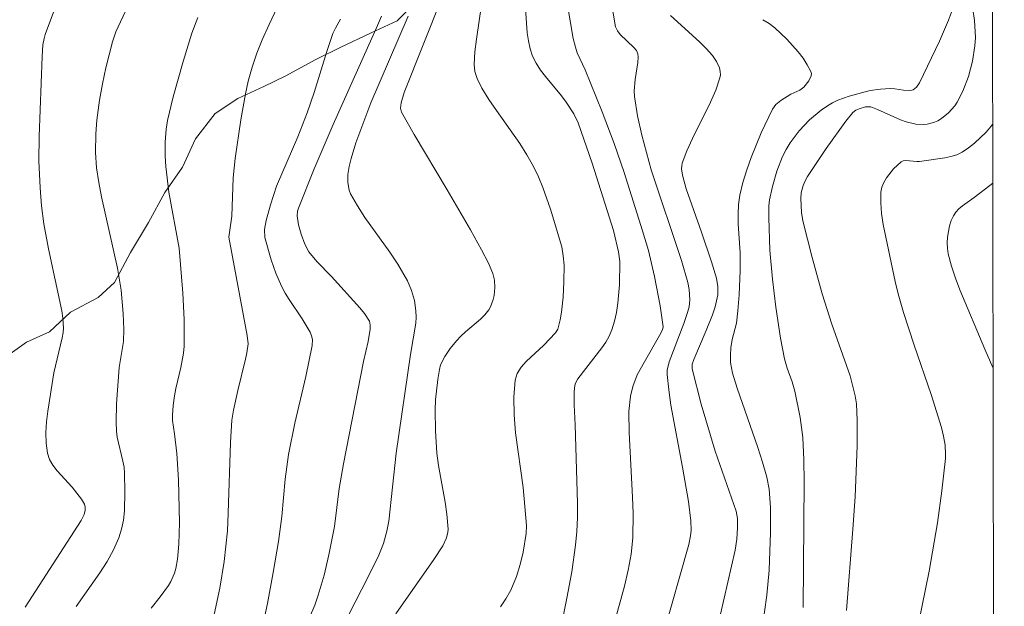
# Model space of a CAD drawing. Units: metres. Extents: x 281195 to 281710, y 1664363 to 1664927.
# Drawn here: x 281656 to 281693, y 1664621 to 1664644 of the extents above; entities that cross this region are included whole.
import ezdxf

# ---------------------------------------------------------------- set-up
doc = ezdxf.new("R2010")
doc.units = ezdxf.units.M
doc.header["$MEASUREMENT"] = 0
for name, color, linetype, lineweight, true_color in [('Curvas_Intermediarias', 7, 'Continuous', 9, 0x783c14), ('Curvas_Mestras', 7, 'Continuous', 20, 0x783c14), ('Vegetacao', 7, 'Orla8', 9, 0x00ff33)]:
    doc.layers.add(name, color=color, linetype=linetype, lineweight=lineweight, true_color=true_color)
doc.layers.add('Malha_Coordenadas', color=7, linetype='Continuous', lineweight=15)
doc.styles.get("Standard").update_dxf_attribs({"font": 'arial.ttf'})
doc.linetypes.add('Orla8', pattern='A,6,-0.5,["V",Standard,S=1,R=0,X=-0.5,Y=-1],-0.5,6,-0.5,["V",Standard,S=1,R=0,X=-0.5,Y=-1],-0.5', length=14)

msp = doc.modelspace()

# ---------------------------------------------------------------- linework, layer by layer
at = {"layer": 'Curvas_Intermediarias', "flags": 128}
for points, elevation in [([(281657.73, 1664621.142), (281658.637, 1664622.439), (281658.916, 1664622.88), (281659.164, 1664623.331), (281659.371, 1664623.795), (281659.475, 1664624.128), (281659.544, 1664624.476), (281659.584, 1664624.834), (281659.604, 1664625.564), (281659.588, 1664626.287), (281659.568, 1664626.518), (281659.526, 1664626.747), (281659.303, 1664627.663), (281659.279, 1664627.894), (281659.269, 1664628.244), (281659.284, 1664628.948), (281659.387, 1664630.357), (281659.552, 1664631.352), (281659.56, 1664631.82), (281659.539, 1664632.426), (281659.454, 1664633.332), (281659.312, 1664634.182), (281658.707, 1664636.921), (281658.6, 1664637.471), (281658.512, 1664638.047), (281658.467, 1664638.628), (281658.481, 1664639.346), (281658.52, 1664639.872), (281658.621, 1664640.654), (281658.736, 1664641.277), (281658.874, 1664641.895), (281659.121, 1664642.897), (281659.254, 1664643.278), (281661.573, 1664648.264)], 157), ([(281678.472, 1664620.586), (281678.842, 1664621.928), (281678.987, 1664622.543), (281679.095, 1664623.168), (281679.159, 1664623.797), (281679.175, 1664624.732), (281679.155, 1664625.353), (281679.016, 1664627.844), (281679.013, 1664628.659), (281679.072, 1664629.244), (281679.159, 1664629.623), (281679.333, 1664630.067), (281679.607, 1664630.576), (281680.195, 1664631.582), (281680.302, 1664631.8), (281680.328, 1664631.914), (281680.216, 1664632.725), (281679.993, 1664633.859), (281679.76, 1664634.863), (281679.54, 1664635.612), (281678.824, 1664637.859), (281678.442, 1664638.977), (281677.978, 1664640.197), (281677.327, 1664641.812), (281677.025, 1664642.468), (281676.95, 1664642.688), (281676.87, 1664643.018), (281676.533, 1664645.002)], 166), ([(281687.393, 1664620.989), (281687.641, 1664624.119), (281687.721, 1664625.372), (281687.797, 1664627.332), (281687.802, 1664628.311), (281687.781, 1664628.953), (281687.731, 1664629.259), (281687.537, 1664630.03), (281686.828, 1664632.017), (281686.456, 1664633.193), (281686.068, 1664634.591), (281685.709, 1664635.995), (281685.654, 1664636.32), (281685.627, 1664636.861), (281685.651, 1664637.078), (281685.728, 1664637.358), (281685.8, 1664637.54), (281685.892, 1664637.709), (281686.608, 1664638.793), (281687.37, 1664639.842), (281687.637, 1664640.175), (281687.745, 1664640.263), (281687.879, 1664640.321), (281688.128, 1664640.389), (281688.322, 1664640.386), (281688.583, 1664640.29), (281689.469, 1664639.889), (281689.693, 1664639.808), (281690.06, 1664639.726), (281690.354, 1664639.715), (281690.502, 1664639.729), (281690.781, 1664639.796), (281690.905, 1664639.851), (281691.048, 1664639.937), (281691.32, 1664640.159), (281691.559, 1664640.429), (281691.659, 1664640.576), (281691.868, 1664640.994), (281692.085, 1664641.559), (281692.247, 1664642.148), (281692.339, 1664642.74), (281692.355, 1664643.064), (281692.323, 1664643.722), (281692.13, 1664645.038)], 171), ([(281655.763, 1664621.124), (281657.919, 1664624.459), (281658.039, 1664624.695), (281658.074, 1664624.861), (281658.072, 1664624.977), (281658.048, 1664625.084), (281657.934, 1664625.283), (281657.565, 1664625.747), (281656.994, 1664626.372), (281656.83, 1664626.588), (281656.701, 1664626.814), (281656.62, 1664627.054), (281656.568, 1664627.442), (281656.56, 1664627.844), (281656.586, 1664628.256), (281656.636, 1664628.674), (281656.861, 1664630.149), (281657.184, 1664631.49), (281657.222, 1664631.703), (281657.233, 1664631.865), (281657.217, 1664632.251), (281657.178, 1664632.538), (281656.659, 1664634.928), (281656.481, 1664635.888), (281656.392, 1664636.577), (281656.333, 1664637.271), (281656.291, 1664638.315), (281656.298, 1664639.249), (281656.411, 1664642.328), (281656.447, 1664642.784), (281656.49, 1664643.021), (281656.535, 1664643.175), (281657.079, 1664644.673)], 156), ([(281670.031, 1664620.858), (281671.502, 1664622.953), (281671.844, 1664623.489), (281671.986, 1664623.794), (281672.038, 1664624.014), (281672.048, 1664624.125), (281672.001, 1664624.702), (281671.933, 1664625.17), (281671.684, 1664626.577), (281671.619, 1664627.048), (281671.56, 1664627.913), (281671.553, 1664628.711), (281671.569, 1664629.11), (281671.647, 1664629.895), (281671.714, 1664630.277), (281671.762, 1664630.449), (281671.92, 1664630.779), (281672.133, 1664631.089), (281672.366, 1664631.379), (281672.533, 1664631.559), (281672.718, 1664631.726), (281673.295, 1664632.209), (281673.466, 1664632.381), (281673.613, 1664632.568), (281673.686, 1664632.693), (281673.789, 1664632.976), (281673.821, 1664633.127), (281673.851, 1664633.431), (281673.837, 1664633.71), (281673.769, 1664633.977), (281673.603, 1664634.368), (281673.336, 1664634.884), (281672.905, 1664635.658), (281672.012, 1664637.19), (281670.739, 1664639.327), (281670.258, 1664640.19), (281670.22, 1664640.336), (281670.239, 1664640.541), (281670.359, 1664640.945), (281671.824, 1664644.625)], 163), ([(281674.07, 1664621.128), (281674.276, 1664621.446), (281674.458, 1664621.781), (281674.679, 1664622.304), (281674.823, 1664622.765), (281674.94, 1664623.239), (281675.059, 1664623.956), (281675.072, 1664624.261), (281674.936, 1664625.728), (281674.65, 1664627.841), (281674.59, 1664628.533), (281674.578, 1664629.211), (281674.632, 1664629.867), (281674.712, 1664630.125), (281674.858, 1664630.361), (281675.052, 1664630.582), (281675.741, 1664631.211), (281676.185, 1664631.689), (281676.279, 1664631.831), (281676.364, 1664632.19), (281676.411, 1664632.478), (281676.476, 1664633.064), (281676.511, 1664633.655), (281676.516, 1664634.298), (281676.485, 1664634.649), (281676.424, 1664634.996), (281675.997, 1664636.445), (281675.696, 1664637.286), (281675.524, 1664637.695), (281675.334, 1664638.094), (281675.085, 1664638.543), (281674.808, 1664638.977), (281673.91, 1664640.247), (281673.62, 1664640.674), (281673.349, 1664641.112), (281673.164, 1664641.488), (281673.081, 1664641.755), (281673.055, 1664642.026), (281673.084, 1664642.511), (281673.138, 1664642.998), (281673.428, 1664644.956)], 164), ([(281680.304, 1664619.967), (281681.316, 1664623.531), (281681.386, 1664623.862), (281681.406, 1664624.084), (281681.391, 1664624.442), (281681.301, 1664625.184), (281681.081, 1664626.519), (281680.632, 1664628.899), (281680.547, 1664629.492), (281680.489, 1664630.084), (281680.491, 1664630.245), (281680.563, 1664630.564), (281681.128, 1664632.044), (281681.274, 1664632.471), (281681.326, 1664632.688), (281681.356, 1664632.952), (281681.331, 1664633.359), (281681.277, 1664633.624), (281681.035, 1664634.473), (281679.874, 1664637.959), (281679.511, 1664639.301), (281679.338, 1664640.045), (281679.221, 1664640.792), (281679.212, 1664641.007), (281679.254, 1664641.441), (281679.357, 1664642.095), (281679.373, 1664642.311), (281679.357, 1664642.439), (281679.305, 1664642.558), (281679.201, 1664642.682), (281678.669, 1664643.184), (281678.569, 1664643.319), (281678.5, 1664643.472), (281678.239, 1664644.989)], 167), ([(281663.045, 1664620.839), (281663.261, 1664621.85), (281663.422, 1664622.875), (281663.547, 1664624.061), (281663.585, 1664624.738), (281663.663, 1664627.458), (281663.724, 1664628.328), (281663.788, 1664628.709), (281663.954, 1664629.467), (281664.251, 1664630.677), (281664.299, 1664630.919), (281664.343, 1664631.268), (281664.312, 1664631.59), (281663.598, 1664635.374), (281663.718, 1664636.185), (281663.767, 1664637.652), (281663.853, 1664638.396), (281664.069, 1664639.896), (281664.249, 1664640.889), (281664.355, 1664641.381), (281664.501, 1664641.922), (281664.684, 1664642.455), (281664.893, 1664642.978), (281665.152, 1664643.567), (281665.471, 1664644.219)], 159), ([(281666.712, 1664620.726), (281666.91, 1664621.201), (281667.045, 1664621.58), (281667.271, 1664622.354), (281667.455, 1664623.142), (281667.673, 1664624.223), (281667.851, 1664625.688), (281668.015, 1664626.638), (281668.79, 1664630.582), (281668.972, 1664631.359), (281669.044, 1664631.827), (281669.048, 1664631.987), (281669.019, 1664632.135), (281668.828, 1664632.427), (281668.655, 1664632.647), (281667.56, 1664633.858), (281666.994, 1664634.437), (281666.682, 1664634.806), (281666.528, 1664635.103), (281666.388, 1664635.49), (281666.287, 1664635.843), (281666.233, 1664636.199), (281666.252, 1664636.378), (281666.286, 1664636.492), (281666.889, 1664638.006), (281667.623, 1664639.71), (281669.331, 1664643.524), (281669.481, 1664643.888)], 161), ([(281666.915, 1664618.28), (281668.985, 1664622.308), (281669.381, 1664623.121), (281669.556, 1664623.578), (281669.683, 1664624.053), (281669.763, 1664624.43), (281670.05, 1664627.05), (281670.605, 1664630.852), (281670.8, 1664632.055), (281670.816, 1664632.293), (281670.811, 1664632.53), (281670.753, 1664632.926), (281670.641, 1664633.319), (281670.483, 1664633.696), (281670.11, 1664634.338), (281669.805, 1664634.79), (281668.848, 1664636.124), (281668.555, 1664636.577), (281668.294, 1664637.042), (281668.238, 1664637.178), (281668.185, 1664637.477), (281668.193, 1664637.79), (281668.239, 1664638.093), (281668.31, 1664638.398), (281668.491, 1664639.004), (281669.073, 1664640.547), (281670.512, 1664643.879)], 162), ([(281682.538, 1664620.853), (281683.106, 1664623.316), (281683.172, 1664623.742), (281683.197, 1664624.174), (281683.196, 1664624.535), (281683.144, 1664624.819), (281682.335, 1664627.129), (281681.792, 1664628.935), (281681.445, 1664630.295), (281681.45, 1664630.48), (281681.51, 1664630.665), (281681.991, 1664631.773), (281682.23, 1664632.38), (281682.332, 1664632.688), (281682.43, 1664633.154), (281682.437, 1664633.469), (281682.38, 1664633.787), (281682.197, 1664634.426), (281681.813, 1664635.559), (281681.216, 1664637.234), (281681.08, 1664637.763), (281681.041, 1664637.999), (281681.044, 1664638.114), (281681.067, 1664638.226), (281681.246, 1664638.699), (281681.459, 1664639.169), (281682.156, 1664640.569), (281682.356, 1664641.037), (281682.514, 1664641.507), (281682.533, 1664641.63), (281682.525, 1664641.759), (281682.494, 1664641.889), (281682.382, 1664642.144), (281682.231, 1664642.366), (281681.99, 1664642.64), (281681.727, 1664642.9), (281680.616, 1664643.906)], 168), ([(281660.618, 1664621.083), (281660.962, 1664621.514), (281661.284, 1664621.957), (281661.374, 1664622.107), (281661.511, 1664622.436), (281661.559, 1664622.61), (281661.625, 1664622.966), (281661.676, 1664623.55), (281661.7, 1664624.372), (281661.668, 1664626.022), (281661.596, 1664627.036), (281661.517, 1664627.795), (281661.432, 1664628.309), (281661.429, 1664628.519), (281661.455, 1664628.894), (281661.507, 1664629.266), (281661.56, 1664629.539), (281661.761, 1664630.353), (281661.865, 1664630.898), (281661.888, 1664631.172), (281661.89, 1664632.195), (281661.837, 1664633.221), (281661.694, 1664634.943), (281661.299, 1664637.104), (281661.177, 1664638.088), (281661.148, 1664638.492), (281661.147, 1664639.028), (281661.188, 1664639.531), (281661.246, 1664639.86), (281661.467, 1664640.772), (281661.845, 1664642.133), (281662.185, 1664643.234), (281662.41, 1664643.832)], 158), ([(281684.146, 1664620.303), (281684.324, 1664621.581), (281684.408, 1664622.547), (281684.465, 1664624.002), (281684.469, 1664624.957), (281684.413, 1664625.663), (281684.321, 1664626.122), (281684.157, 1664626.7), (281683.972, 1664627.274), (281683.176, 1664629.557), (281683.003, 1664630.133), (281682.93, 1664630.549), (281682.92, 1664630.833), (281682.934, 1664631.114), (281682.989, 1664631.432), (281683.154, 1664632.065), (281683.211, 1664632.533), (281683.257, 1664633.151), (281683.297, 1664634.082), (281683.3, 1664634.764), (281683.224, 1664635.888), (281683.215, 1664636.26), (281683.23, 1664636.626), (281683.283, 1664636.987), (281683.401, 1664637.475), (281683.547, 1664637.961), (281683.717, 1664638.444), (281684.108, 1664639.393), (281684.539, 1664640.308), (281684.674, 1664640.487), (281684.859, 1664640.631), (281685.241, 1664640.874), (281685.597, 1664641.037), (281685.744, 1664641.147), (281685.94, 1664641.395), (281686.027, 1664641.583), (281686.039, 1664641.672), (281686.019, 1664641.754), (281685.882, 1664642.007), (281685.716, 1664642.262), (281685.526, 1664642.515), (281685.097, 1664643.001), (281684.634, 1664643.434), (281684.412, 1664643.602), (281684.173, 1664643.749)], 169), ([(281690.17, 1664620.49), (281690.574, 1664622.513), (281690.89, 1664624.367), (281691.068, 1664625.607), (281691.201, 1664626.848), (281691.209, 1664627.018), (281691.19, 1664627.363), (281691.132, 1664627.705), (281691.048, 1664628.041), (281690.652, 1664629.312), (281690.003, 1664631.208), (281689.587, 1664632.476), (281689.38, 1664633.19), (281689.259, 1664633.67), (281688.8, 1664635.859), (281688.738, 1664636.282), (281688.707, 1664636.698), (281688.717, 1664637.104), (281688.755, 1664637.293), (281688.83, 1664637.481), (281688.937, 1664637.663), (281689.207, 1664637.999), (281689.5, 1664638.268), (281689.579, 1664638.309), (281689.672, 1664638.324), (281690.102, 1664638.286), (281690.206, 1664638.292), (281691.18, 1664638.423), (281691.415, 1664638.475), (281691.639, 1664638.548), (281691.847, 1664638.649), (281692.091, 1664638.808), (281692.326, 1664638.992), (281692.765, 1664639.417), (281692.967, 1664639.647), (281693.017, 1664639.711)], 172), ([(281693.032, 1664630.349), (281692.721, 1664631.059), (281691.761, 1664633.338), (281691.585, 1664633.797), (281691.433, 1664634.26), (281691.312, 1664634.725), (281691.28, 1664634.934), (281691.27, 1664635.151), (281691.281, 1664635.372), (281691.361, 1664635.808), (281691.427, 1664636.011), (281691.509, 1664636.199), (281691.599, 1664636.339), (281691.716, 1664636.466), (281691.852, 1664636.581), (281692.308, 1664636.903), (281692.914, 1664637.365), (281693.021, 1664637.456)], 173)]:
    msp.add_lwpolyline(points, dxfattribs=dict(at, elevation=elevation))
at = {"layer": 'Curvas_Mestras', "flags": 128}
for points, elevation in [([(281676.416, 1664620.444), (281676.624, 1664621.462), (281676.813, 1664622.486), (281676.956, 1664623.514), (281677.002, 1664624.029), (281677.028, 1664624.578), (281677.033, 1664625.127), (281676.937, 1664628.139), (281676.897, 1664628.908), (281676.903, 1664629.412), (281676.929, 1664629.657), (281676.953, 1664629.748), (281677.048, 1664629.918), (281677.965, 1664631.11), (281678.12, 1664631.332), (281678.253, 1664631.562), (281678.356, 1664631.804), (281678.454, 1664632.134), (281678.528, 1664632.475), (281678.582, 1664632.825), (281678.643, 1664633.536), (281678.663, 1664634.43), (281678.612, 1664634.804), (281678.422, 1664635.633), (281677.599, 1664638.221), (281677.059, 1664639.771), (281676.887, 1664640.125), (281676.6, 1664640.567), (281676.412, 1664640.821), (281675.797, 1664641.558), (281675.607, 1664641.809), (281675.439, 1664642.069), (281675.304, 1664642.343), (281675.208, 1664642.63), (281675.142, 1664642.929), (281675.099, 1664643.237), (281675.025, 1664644.184)], 165), ([(281685.719, 1664621.107), (281685.755, 1664625.942), (281685.747, 1664626.801), (281685.707, 1664627.656), (281685.611, 1664628.426), (281685.4, 1664629.441), (281685.294, 1664629.799), (281685.104, 1664630.328), (281685.005, 1664630.687), (281684.855, 1664631.479), (281684.671, 1664632.675), (281684.535, 1664633.754), (281684.443, 1664634.872), (281684.396, 1664636.124), (281684.405, 1664636.584), (281684.428, 1664636.81), (281684.537, 1664637.325), (281684.708, 1664637.912), (281684.931, 1664638.481), (281685.066, 1664638.75), (281685.216, 1664639.006), (281685.562, 1664639.468), (281685.971, 1664639.892), (281686.421, 1664640.267), (281686.655, 1664640.432), (281686.85, 1664640.548), (281687.058, 1664640.646), (281687.5, 1664640.802), (281688.306, 1664641.017), (281688.695, 1664641.072), (281689.088, 1664641.092), (281689.255, 1664641.082), (281689.588, 1664641.029), (281689.845, 1664641.02), (281689.964, 1664641.052), (281690.083, 1664641.145), (281690.205, 1664641.316), (281690.977, 1664642.917), (281691.324, 1664643.73), (281691.478, 1664644.14)], 170), ([(281664.831, 1664620.065), (281665.089, 1664621.255), (281665.316, 1664622.454), (281665.519, 1664623.655), (281665.641, 1664624.61), (281665.776, 1664626.05), (281665.905, 1664627.004), (281666.149, 1664628.207), (281666.572, 1664630.001), (281666.819, 1664631.199), (281666.823, 1664631.426), (281666.792, 1664631.577), (281666.735, 1664631.717), (281666.429, 1664632.224), (281665.924, 1664632.968), (281665.768, 1664633.221), (281665.629, 1664633.483), (281665.414, 1664633.985), (281665.234, 1664634.504), (281664.991, 1664635.364), (281664.982, 1664635.661), (281665.048, 1664636.01), (281665.206, 1664636.618), (281665.434, 1664637.334), (281666.256, 1664639.231), (281666.627, 1664640.156), (281666.891, 1664640.941), (281667.376, 1664642.528), (281667.611, 1664643.217), (281667.714, 1664643.428), (281667.911, 1664643.766)], 160)]:
    msp.add_lwpolyline(points, dxfattribs=dict(at, elevation=elevation))
at = {"layer": 'Malha_Coordenadas', "flags": 128}
msp.add_lwpolyline([(281210.769, 1664921.992), (281692.545, 1664922.805), (281693.468, 1664368.532), (281211.717, 1664367.72), (281210.769, 1664921.992)], close=True, dxfattribs=at)
at = {"layer": 'Vegetacao', "flags": 128}
msp.add_lwpolyline([(281625.239, 1664922.691), (281625.687, 1664920.848), (281626.061, 1664919.686), (281626.75, 1664918.64), (281627.438, 1664918.176), (281628.378, 1664917.77), (281629.819, 1664917.191), (281630.632, 1664916.204), (281630.38, 1664915.215), (281629.877, 1664914.109), (281629.249, 1664913.293), (281628.496, 1664912.536), (281627.681, 1664911.952), (281626.739, 1664911.253), (281625.924, 1664910.612), (281624.857, 1664909.912), (281623.603, 1664909.095), (281622.724, 1664908.221), (281621.783, 1664907.405), (281621.029, 1664906.589), (281620.276, 1664905.425), (281620.901, 1664904.553), (281621.778, 1664903.915), (281622.968, 1664903.51), (281624.096, 1664903.221), (281625.036, 1664903.107), (281626.227, 1664902.992), (281627.103, 1664902.412), (281627.729, 1664901.774), (281628.668, 1664900.903), (281629.231, 1664900.031), (281629.606, 1664899.16), (281630.044, 1664898.113), (281634.483, 1664890.56), (281635.36, 1664889.689), (281636.111, 1664889.109), (281637.051, 1664888.587), (281637.927, 1664888.007), (281638.804, 1664887.31), (281639.241, 1664886.206), (281638.989, 1664885.217), (281638.737, 1664884.286), (281638.485, 1664883.355), (281638.358, 1664882.133), (281638.42, 1664881.61), (281638.419, 1664881.144), (281638.418, 1664880.272), (281639.044, 1664879.749), (281639.796, 1664879.227), (281640.797, 1664878.415), (281641.611, 1664877.486), (281642.613, 1664876.557), (281643.803, 1664876.326), (281644.743, 1664875.863), (281645.745, 1664875.283), (281646.872, 1664874.645), (281647.937, 1664874.24), (281648.877, 1664874.009), (281650.381, 1664873.953), (281651.447, 1664874.013), (281652.513, 1664874.248), (281653.579, 1664874.599), (281654.896, 1664875.067), (281655.899, 1664875.185), (281657.027, 1664875.07), (281657.715, 1664874.199), (281657.525, 1664873.036), (281657.023, 1664872.104), (281656.269, 1664871.172), (281655.579, 1664870.415), (281654.888, 1664869.366), (281654.385, 1664868.377), (281654.697, 1664867.272), (281655.699, 1664867.041), (281656.64, 1664867.45), (281657.143, 1664868.323), (281657.52, 1664869.255), (281658.211, 1664870.129), (281659.027, 1664870.944), (281659.905, 1664871.818), (281660.784, 1664872.518), (281661.976, 1664873.16), (281663.042, 1664873.627), (281664.107, 1664873.571), (281665.235, 1664873.573), (281666.991, 1664873.576), (281668.495, 1664873.579), (281669.811, 1664873.639), (281670.877, 1664873.583), (281671.879, 1664873.585), (281673.071, 1664873.703), (281673.885, 1664873.821), (281674.889, 1664873.998), (281675.892, 1664874.465), (281676.583, 1664875.397), (281677.211, 1664876.503), (281677.902, 1664877.202), (281678.716, 1664877.32), (281679.719, 1664877.38), (281680.847, 1664877.266), (281681.787, 1664876.744), (281682.726, 1664876.164), (281683.54, 1664875.467), (281684.291, 1664874.771), (281684.98, 1664874.19), (281686.17, 1664873.611), (281687.36, 1664872.799), (281688.111, 1664872.16), (281689.051, 1664871.638), (281690.116, 1664871.117), (281691.181, 1664870.77), (281691.932, 1664870.131), (281692.244, 1664869.318), (281692.117, 1664868.096), (281691.865, 1664866.816), (281691.299, 1664865.826), (281690.358, 1664865.01), (281689.668, 1664864.776), (281688.54, 1664864.774), (281687.161, 1664865.004), (281686.033, 1664865.06), (281684.842, 1664865), (281683.839, 1664864.649), (281682.96, 1664863.95), (281682.207, 1664862.959), (281681.704, 1664862.086), (281681.139, 1664861.096), (281680.574, 1664860.165), (281680.133, 1664859.175), (281679.756, 1664858.011), (281679.441, 1664857.022), (281679.001, 1664855.916), (281678.31, 1664854.809), (281677.995, 1664853.82), (281677.806, 1664852.714), (281677.741, 1664851.376), (281677.802, 1664850.039), (281677.863, 1664848.643), (281677.735, 1664847.305), (281677.295, 1664846.083), (281676.667, 1664845.267), (281675.914, 1664844.219), (281675.035, 1664843.461), (281673.781, 1664842.935), (281672.778, 1664842.643), (281671.712, 1664842.408), (281670.708, 1664842.115), (281669.455, 1664841.88), (281668.263, 1664841.762), (281667.323, 1664841.702), (281666.32, 1664841.7), (281664.941, 1664841.698), (281663.688, 1664841.754), (281662.811, 1664842.276), (281662.185, 1664842.972), (281661.497, 1664844.076), (281661.185, 1664845.123), (281661.249, 1664845.937), (281661.25, 1664846.752), (281661.44, 1664847.915), (281661.316, 1664849.136), (281660.942, 1664850.415), (281660.567, 1664851.404), (281660.067, 1664852.217), (281659.504, 1664853.03), (281658.941, 1664854.076), (281658.065, 1664854.889), (281657.063, 1664855.469), (281655.935, 1664855.99), (281654.933, 1664856.337), (281654.056, 1664856.685), (281652.991, 1664856.974), (281651.737, 1664857.146), (281650.796, 1664856.679), (281650.043, 1664855.863), (281649.227, 1664854.64), (281648.724, 1664853.36), (281648.847, 1664852.022), (281649.284, 1664850.685), (281649.596, 1664849.697), (281650.284, 1664848.477), (281650.721, 1664847.489), (281651.159, 1664846.442), (281651.533, 1664845.513), (281651.72, 1664844.408), (281651.656, 1664843.244), (281651.027, 1664842.08), (281650.023, 1664841.031), (281648.643, 1664840.331), (281647.201, 1664839.688), (281646.009, 1664838.814), (281644.817, 1664838.23), (281643.813, 1664837.646), (281642.809, 1664837.005), (281641.178, 1664836.013), (281640.175, 1664835.313), (281639.108, 1664834.555), (281637.162, 1664832.167), (281636.722, 1664831.293), (281636.281, 1664830.013), (281636.029, 1664828.907), (281635.714, 1664827.627), (281635.274, 1664826.347), (281634.896, 1664825.066), (281634.581, 1664824.077), (281634.203, 1664823.029), (281634.139, 1664821.75), (281634.075, 1664820.644), (281633.823, 1664819.539), (281633.382, 1664818.491), (281632.378, 1664817.559), (281631.186, 1664816.742), (281630.183, 1664816.1), (281628.991, 1664815.807), (281627.8, 1664815.282), (281626.734, 1664814.815), (281625.542, 1664814.289), (281624.037, 1664813.821), (281622.156, 1664813.527), (281620.464, 1664813.407), (281619.461, 1664813.289), (281618.395, 1664813.113), (281617.266, 1664812.587), (281616.2, 1664812.12), (281615.259, 1664811.711), (281614.318, 1664811.128), (281613.314, 1664810.137), (281612.435, 1664808.972), (281611.87, 1664808.157), (281611.242, 1664807.225), (281610.613, 1664806.002), (281610.424, 1664805.013), (281610.172, 1664803.908), (281609.983, 1664803.442), (281609.48, 1664802.336), (281609.039, 1664800.939), (281608.599, 1664799.833), (281607.845, 1664798.727), (281606.716, 1664797.62), (281605.712, 1664796.862), (281604.771, 1664796.627), (281603.831, 1664796.916), (281602.829, 1664797.438), (281602.078, 1664798.251), (281601.453, 1664799.239), (281601.078, 1664799.82), (281600.202, 1664801.04), (281599.388, 1664802.027), (281598.198, 1664802.723), (281597.133, 1664803.128), (281595.88, 1664803.475), (281594.564, 1664803.414), (281593.31, 1664803.005), (281592.181, 1664802.596), (281590.801, 1664802.07), (281589.923, 1664801.603), (281589.108, 1664801.136), (281587.978, 1664800.261), (281587.037, 1664799.62), (281586.096, 1664798.978), (281584.967, 1664798.395), (281583.838, 1664797.869), (281582.522, 1664797.518), (281581.393, 1664797.225), (281580.453, 1664797.223), (281579.45, 1664797.454), (281578.448, 1664797.918), (281577.133, 1664798.555), (281576.131, 1664799.251), (281575.38, 1664800.355), (281574.943, 1664801.75), (281574.757, 1664803.088), (281574.57, 1664804.076), (281574.321, 1664805.413), (281574.323, 1664806.519), (281574.512, 1664807.624), (281575.266, 1664808.672), (281575.956, 1664809.255), (281576.897, 1664809.722), (281578.026, 1664810.131), (281579.343, 1664810.425), (281580.471, 1664810.485), (281581.787, 1664810.429), (281582.852, 1664810.373), (281583.981, 1664810.259), (281585.297, 1664810.145), (281586.299, 1664810.146), (281587.365, 1664810.323), (281588.557, 1664810.79), (281588.997, 1664811.838), (281588.81, 1664812.768), (281588.184, 1664813.233), (281587.244, 1664813.638), (281586.242, 1664814.043), (281578.288, 1664818.159), (281577.662, 1664818.914), (281577.099, 1664819.902), (281576.285, 1664820.714), (281575.158, 1664821.294), (281573.967, 1664821.583), (281572.4, 1664821.638), (281570.959, 1664821.694), (281569.768, 1664821.75), (281568.703, 1664821.69), (281567.637, 1664821.746), (281566.509, 1664821.86), (281565.318, 1664822.091), (281564.191, 1664822.496), (281562.938, 1664823.191), (281562.187, 1664823.772), (281561.561, 1664824.643), (281560.874, 1664825.98), (281560.625, 1664827.259), (281560.752, 1664828.597), (281560.941, 1664829.644), (281561.319, 1664830.808), (281561.759, 1664831.972), (281562.2, 1664833.136), (281562.64, 1664834.068), (281563.331, 1664835.232), (281563.896, 1664836.397), (281564.211, 1664837.561), (281564.213, 1664838.666), (281564.026, 1664839.771), (281563.464, 1664840.991), (281562.337, 1664841.803), (281561.334, 1664842.209), (281560.144, 1664842.614), (281558.828, 1664842.96), (281557.575, 1664843.249), (281556.51, 1664843.48), (281555.507, 1664843.594), (281554.442, 1664844.116), (281553.754, 1664844.929), (281552.878, 1664845.974), (281552.377, 1664846.671), (281551.502, 1664847.949), (281550.438, 1664849.169), (281549.311, 1664850.097), (281548.058, 1664850.56), (281546.867, 1664850.907), (281545.739, 1664850.673), (281544.736, 1664850.38), (281543.419, 1664849.854), (281543.041, 1664848.632), (281543.29, 1664847.236), (281543.665, 1664846.306), (281544.165, 1664845.377), (281544.728, 1664844.447), (281545.416, 1664843.692), (281546.48, 1664842.647), (281547.168, 1664841.776), (281547.543, 1664840.613), (281547.729, 1664839.508), (281547.979, 1664838.52), (281548.103, 1664837.531), (281548.101, 1664836.252), (281547.974, 1664835.03), (281547.784, 1664833.866), (281547.595, 1664832.587), (281547.405, 1664831.481), (281547.09, 1664830.492), (281546.776, 1664829.502), (281546.21, 1664828.396), (281545.582, 1664827.348), (281544.64, 1664826.299), (281543.887, 1664825.367), (281543.384, 1664824.378), (281543.132, 1664823.388), (281543.13, 1664822.109), (281543.191, 1664820.945), (281543.253, 1664819.957), (281543.314, 1664819.084), (281543.187, 1664817.921), (281543.06, 1664816.757), (281543.059, 1664815.71), (281543.308, 1664814.431), (281544.121, 1664813.269), (281544.935, 1664812.456), (281545.937, 1664811.702), (281546.876, 1664811.122), (281547.753, 1664810.542), (281548.943, 1664809.904), (281550.008, 1664809.674), (281551.073, 1664809.559), (281551.825, 1664809.386), (281552.953, 1664809.214), (281554.708, 1664808.752), (281555.71, 1664808.463), (281556.838, 1664808.174), (281557.84, 1664807.943), (281558.905, 1664807.596), (281559.782, 1664806.958), (281560.533, 1664806.377), (281561.222, 1664805.913), (281568.298, 1664800.924), (281568.924, 1664799.878), (281569.486, 1664798.832), (281569.861, 1664797.727), (281570.361, 1664796.565), (281570.735, 1664795.461), (281571.047, 1664794.298), (281571.421, 1664793.077), (281571.796, 1664791.973), (281571.983, 1664790.868), (281572.295, 1664789.88), (281572.607, 1664788.949), (281572.856, 1664788.019), (281573.106, 1664787.031), (281573.418, 1664786.101), (281573.667, 1664785.287), (281574.042, 1664784.241), (281574.479, 1664783.136), (281574.854, 1664782.381), (281575.417, 1664781.509), (281575.917, 1664780.696), (281576.355, 1664779.999), (281576.668, 1664779.534), (281577.294, 1664778.605), (281577.982, 1664777.791), (281578.733, 1664776.978), (281579.484, 1664776.107), (281580.235, 1664775.236), (281581.049, 1664774.423), (281582.05, 1664773.669), (281582.802, 1664773.031), (281583.679, 1664772.625), (281584.681, 1664771.987), (281585.307, 1664771.406), (281585.744, 1664770.709), (281586.182, 1664769.605), (281586.055, 1664768.441), (281585.552, 1664767.684), (281584.674, 1664767.508), (281583.295, 1664767.389), (281582.105, 1664767.504), (281580.852, 1664767.967), (281579.724, 1664768.314), (281578.722, 1664769.068), (281578.096, 1664769.823), (281577.408, 1664770.869), (281576.783, 1664771.798), (281576.283, 1664773.019), (281575.783, 1664773.832), (281575.22, 1664774.646), (281574.155, 1664775.458), (281572.84, 1664775.805), (281571.711, 1664775.919), (281570.771, 1664775.626), (281569.767, 1664775.101), (281568.701, 1664774.692), (281567.51, 1664774.224), (281566.757, 1664773.932), (281565.566, 1664773.465), (281564.625, 1664773.056), (281563.371, 1664772.472), (281562.492, 1664772.005), (281561.614, 1664771.48), (281560.799, 1664771.013), (281559.795, 1664770.604), (281558.666, 1664770.079), (281557.6, 1664769.437), (281556.534, 1664768.912), (281555.467, 1664768.386), (281554.526, 1664767.803), (281553.711, 1664767.22), (281552.644, 1664766.287), (281552.016, 1664765.53), (281551.262, 1664764.307), (281550.948, 1664763.434), (281550.57, 1664762.212), (281550.569, 1664761.107), (281550.818, 1664759.886), (281551.255, 1664758.956), (281552.006, 1664758.143), (281552.883, 1664757.388), (281553.947, 1664756.576), (281554.761, 1664755.937), (281555.826, 1664755.183), (281556.953, 1664754.255), (281557.767, 1664753.674), (281558.644, 1664753.618), (281559.773, 1664754.085), (281560.526, 1664754.668), (281561.028, 1664755.367), (281561.656, 1664756.299), (281562.221, 1664756.765), (281563.037, 1664757.348), (281563.915, 1664758.106), (281564.856, 1664758.748), (281565.922, 1664759.157), (281566.988, 1664759.217), (281568.429, 1664759.219), (281569.683, 1664759.047), (281570.936, 1664758.817), (281571.375, 1664758.701), (281572.44, 1664758.354), (281573.316, 1664757.774), (281574.005, 1664756.845), (281573.878, 1664755.739), (281573.563, 1664754.75), (281572.998, 1664753.76), (281572.432, 1664752.654), (281571.867, 1664751.78), (281571.427, 1664751.082), (281570.674, 1664750.324), (281569.607, 1664749.45), (281568.666, 1664748.576), (281567.912, 1664747.527), (281567.535, 1664746.712), (281567.158, 1664745.781), (281567.031, 1664744.617), (281567.092, 1664743.512), (281567.216, 1664742.698), (281567.716, 1664741.71), (281568.529, 1664740.607), (281569.281, 1664739.91), (281570.22, 1664739.272), (281571.285, 1664739.099), (281571.787, 1664739.333), (281572.791, 1664740.033), (281573.732, 1664740.907), (281574.234, 1664741.431), (281574.862, 1664742.305), (281575.741, 1664743.412), (281576.683, 1664744.46), (281577.374, 1664745.276), (281577.938, 1664745.859), (281578.566, 1664746.441), (281579.695, 1664747.316), (281580.636, 1664747.841), (281581.953, 1664748.251), (281583.584, 1664748.835), (281585.151, 1664749.42), (281586.406, 1664749.887), (281587.722, 1664750.297), (281588.851, 1664750.299), (281589.791, 1664750.184), (281590.793, 1664749.779), (281591.921, 1664749.839), (281593.299, 1664749.202), (281594.176, 1664748.738), (281595.178, 1664748.158), (281596.306, 1664747.52), (281597.12, 1664746.998), (281598.623, 1664746.07), (281599.938, 1664745.2), (281600.94, 1664744.911), (281602.006, 1664744.913), (281603.134, 1664745.09), (281604.137, 1664745.324), (281604.765, 1664746.314), (281604.955, 1664747.594), (281604.831, 1664748.641), (281604.457, 1664749.804), (281603.581, 1664750.791), (281602.704, 1664751.313), (281601.764, 1664751.834), (281600.825, 1664752.24), (281599.823, 1664752.82), (281598.821, 1664753.516), (281598.007, 1664754.387), (281597.382, 1664755.258), (281596.756, 1664756.188), (281596.256, 1664757.176), (281595.631, 1664758.396), (281595.006, 1664759.5), (281594.568, 1664760.43), (281594.193, 1664761.36), (281593.881, 1664762.348), (281593.82, 1664763.628), (281593.885, 1664765.024), (281594.2, 1664766.071), (281594.765, 1664767.294), (281595.393, 1664768.167), (281596.147, 1664768.925), (281597.025, 1664769.566), (281597.903, 1664770.15), (281598.907, 1664770.617), (281599.785, 1664771.084), (281600.977, 1664771.609), (281602.482, 1664772.252), (281603.987, 1664772.894), (281605.304, 1664773.595), (281606.433, 1664774.295), (281607.249, 1664774.994), (281608.316, 1664775.927), (281608.819, 1664776.975), (281608.946, 1664778.429), (281608.885, 1664779.767), (281608.761, 1664780.872), (281608.387, 1664782.441), (281608.138, 1664783.43), (281607.638, 1664784.767), (281607.389, 1664786.046), (281607.704, 1664787.093), (281608.583, 1664788.026), (281609.587, 1664788.609), (281610.904, 1664789.135), (281612.032, 1664789.486), (281613.223, 1664789.488), (281614.414, 1664789.141), (281614.977, 1664788.328), (281615.351, 1664787.224), (281615.663, 1664786.003), (281615.786, 1664784.549), (281615.784, 1664783.095), (281615.657, 1664781.931), (281615.468, 1664780.651), (281615.027, 1664779.487), (281615.026, 1664778.324), (281615.337, 1664777.161), (281615.9, 1664776.115), (281616.588, 1664775.186), (281617.214, 1664774.547), (281617.965, 1664773.676), (281618.465, 1664772.688), (281618.777, 1664771.525), (281618.839, 1664771.06), (281618.775, 1664769.955), (281618.648, 1664768.907), (281618.648, 1664768.1), (281618.647, 1664767.005), (281618.647, 1664765.852), (281618.646, 1664764.526), (281618.771, 1664763.488), (281619.021, 1664762.508), (281619.521, 1664761.528), (281620.209, 1664760.778), (281621.085, 1664760.027), (281622.023, 1664759.508), (281623.148, 1664758.873), (281624.337, 1664758.007), (281625.275, 1664757.315), (281626.088, 1664756.507), (281626.776, 1664755.699), (281627.401, 1664754.949), (281628.089, 1664754.142), (281628.714, 1664753.219), (281629.214, 1664752.296), (281629.714, 1664751.2), (281630.214, 1664750.104), (281631.027, 1664749.412), (281631.778, 1664749.008), (281632.841, 1664748.603), (281633.967, 1664748.372), (281634.843, 1664748.429), (281635.906, 1664748.428), (281636.72, 1664748.312), (281637.283, 1664748.139), (281638.346, 1664747.792), (281639.222, 1664747.388), (281640.222, 1664746.926), (281641.098, 1664746.291), (281642.849, 1664744.733), (281643.912, 1664743.867), (281644.85, 1664743.117), (281645.914, 1664742.54), (281646.351, 1664742.309), (281647.039, 1664741.444), (281647.414, 1664741.213), (281648.165, 1664740.636), (281649.166, 1664740.001), (281649.541, 1664739.597), (281650.229, 1664738.847), (281650.917, 1664738.039), (281651.604, 1664737.231), (281652.292, 1664736.424), (281652.98, 1664735.847), (281654.168, 1664735.154), (281655.232, 1664734.404), (281656.295, 1664733.942), (281657.171, 1664733.249), (281657.921, 1664732.557), (281658.609, 1664731.922), (281659.172, 1664730.942), (281659.108, 1664729.673), (281658.483, 1664728.867), (281657.606, 1664728.291), (281656.543, 1664727.773), (281655.417, 1664727.255), (281654.478, 1664726.795), (281653.414, 1664726.277), (281652.163, 1664725.989), (281651.037, 1664725.702), (281649.973, 1664725.645), (281648.847, 1664725.646), (281647.721, 1664725.705), (281646.72, 1664725.936), (281645.594, 1664726.225), (281644.594, 1664726.745), (281644.156, 1664727.091), (281643.656, 1664728.187), (281643.531, 1664728.994), (281643.219, 1664730.09), (281642.593, 1664731.128), (281642.093, 1664731.878), (281641.468, 1664732.685), (281640.78, 1664733.55), (281640.217, 1664734.416), (281639.717, 1664735.05), (281639.217, 1664735.8), (281638.467, 1664736.723), (281637.591, 1664737.761), (281637.091, 1664738.742), (281636.654, 1664739.434), (281635.966, 1664740.415), (281635.403, 1664741.165), (281634.903, 1664741.799), (281633.965, 1664742.549), (281632.714, 1664743.127), (281631.713, 1664743.416), (281630.587, 1664743.59), (281629.649, 1664743.763), (281628.585, 1664743.995), (281627.522, 1664744.111), (281626.396, 1664744.054), (281625.082, 1664743.652), (281623.768, 1664743.134), (281622.579, 1664742.328), (281621.64, 1664741.406), (281621.077, 1664740.484), (281620.826, 1664739.331), (281620.888, 1664738.293), (281621.326, 1664737.313), (281621.888, 1664736.333), (281622.451, 1664735.583), (281623.014, 1664734.545), (281623.264, 1664733.68), (281623.326, 1664732.584), (281622.95, 1664731.316), (281622.449, 1664730.337), (281621.573, 1664729.818), (281620.322, 1664729.358), (281619.008, 1664728.84), (281617.694, 1664728.207), (281616.567, 1664727.516), (281615.691, 1664726.768), (281615.19, 1664725.961), (281614.564, 1664724.808), (281614.189, 1664723.771), (281614.001, 1664722.733), (281613.875, 1664721.465), (281613.186, 1664720.601), (281612.248, 1664720.083), (281611.184, 1664720.141), (281610.184, 1664720.719), (281609.746, 1664721.814), (281609.747, 1664722.91), (281609.81, 1664724.005), (281609.998, 1664725.216), (281610.061, 1664726.138), (281609.873, 1664727.118), (281609.248, 1664728.156), (281608.56, 1664728.964), (281607.56, 1664729.484), (281606.559, 1664729.83), (281605.495, 1664730.119), (281604.432, 1664730.351), (281603.306, 1664730.64), (281602.43, 1664730.871), (281601.429, 1664731.045), (281600.429, 1664731.161), (281599.052, 1664731.22), (281597.989, 1664731.278), (281596.613, 1664731.395), (281595.549, 1664731.165), (281594.673, 1664730.647), (281593.985, 1664730.186), (281593.171, 1664729.61), (281592.42, 1664728.861), (281591.419, 1664727.997), (281590.48, 1664727.076), (281590.042, 1664726.615), (281589.228, 1664725.808), (281588.54, 1664725.06), (281587.789, 1664724.138), (281586.975, 1664723.158), (281586.349, 1664722.525), (281585.724, 1664721.776), (281584.91, 1664720.566), (281584.284, 1664719.586), (281583.533, 1664718.491), (281582.969, 1664717.512), (281582.531, 1664716.417), (281582.343, 1664715.725), (281582.342, 1664714.515), (281582.342, 1664713.419), (281582.341, 1664712.093), (281582.216, 1664711.056), (281582.09, 1664710.018), (281582.09, 1664708.865), (281582.09, 1664707.77), (281582.089, 1664706.732), (281582.276, 1664705.521), (281582.776, 1664704.31), (281583.277, 1664703.618), (281584.027, 1664702.349), (281584.902, 1664701.195), (281585.527, 1664700.388), (281586.215, 1664699.638), (281586.841, 1664699.061), (281587.591, 1664698.311), (281588.78, 1664698.079), (281589.78, 1664697.848), (281591.219, 1664697.558), (281592.345, 1664697.269), (281593.659, 1664696.807), (281594.472, 1664696.806), (281595.473, 1664696.806), (281596.724, 1664696.862), (281597.662, 1664696.746), (281598.726, 1664696.572), (281599.727, 1664696.399), (281600.602, 1664695.994), (281601.603, 1664695.302), (281602.416, 1664694.436), (281603.229, 1664693.398), (281603.854, 1664692.36), (281604.542, 1664691.437), (281605.105, 1664690.745), (281605.918, 1664689.995), (281607.043, 1664689.244), (281608.169, 1664688.609), (281609.357, 1664687.859), (281611.359, 1664686.704), (281612.547, 1664685.954), (281613.423, 1664685.492), (281614.236, 1664685.376), (281615.675, 1664685.26), (281616.676, 1664685.143), (281617.99, 1664685.142), (281618.803, 1664685.142), (281620.054, 1664684.853), (281620.929, 1664684.218), (281621.492, 1664683.353), (281621.992, 1664682.718), (281622.68, 1664681.795), (281623.305, 1664680.93), (281623.931, 1664680.122), (281624.806, 1664679.372), (281625.369, 1664678.334), (281625.806, 1664677.008), (281626.494, 1664676.027), (281627.057, 1664675.104), (281627.744, 1664674.008), (281628.307, 1664672.97), (281628.807, 1664672.047), (281629.182, 1664671.009), (281629.682, 1664669.914), (281630.182, 1664668.76), (281630.62, 1664667.837), (281630.932, 1664666.857), (281630.994, 1664665.819), (281630.994, 1664664.897), (281630.806, 1664664.032), (281630.555, 1664663.053), (281630.68, 1664662.591), (281631.305, 1664661.784), (281632.119, 1664661.783), (281633.182, 1664662.013), (281634.183, 1664662.243), (281635.122, 1664662.357), (281636.185, 1664662.356), (281637.311, 1664662.067), (281638.437, 1664661.663), (281639.125, 1664661.374), (281640.001, 1664660.854), (281640.814, 1664660.681), (281641.314, 1664660.68), (281642.315, 1664660.68), (281643.129, 1664660.737), (281644.255, 1664660.966), (281645.381, 1664661.023), (281646.382, 1664660.965), (281649.76, 1664660.616), (281651.136, 1664660.384), (281652.325, 1664659.922), (281653.388, 1664659.518), (281654.451, 1664658.998), (281655.577, 1664658.536), (281656.703, 1664658.074), (281657.704, 1664657.497), (281658.642, 1664656.804), (281659.58, 1664656.169), (281660.393, 1664655.419), (281661.018, 1664654.669), (281661.769, 1664653.689), (281662.018, 1664652.651), (281662.143, 1664651.728), (281662.331, 1664651.094), (281662.705, 1664649.998), (281663.331, 1664649.248), (281663.831, 1664648.844), (281665.082, 1664648.728), (281666.208, 1664648.727), (281667.209, 1664648.842), (281667.772, 1664648.956), (281668.898, 1664649.013), (281670.087, 1664648.839), (281671.275, 1664648.204), (281671.901, 1664647.166), (281671.9, 1664646.244), (281671.524, 1664645.379), (281670.773, 1664644.4), (281670.085, 1664643.708), (281669.084, 1664643.248), (281667.895, 1664642.673), (281666.956, 1664642.212), (281665.768, 1664641.579), (281664.954, 1664641.176), (281663.953, 1664640.716), (281663.077, 1664640.14), (281662.326, 1664639.16), (281661.825, 1664638.065), (281661.136, 1664637.086), (281660.51, 1664635.933), (281659.822, 1664634.781), (281659.196, 1664633.628), (281658.57, 1664633.052), (281657.506, 1664632.477), (281656.693, 1664631.728), (281655.817, 1664631.325), (281655.003, 1664630.749), (281653.814, 1664630.174), (281652.563, 1664629.656), (281651.186, 1664629.311), (281650.06, 1664628.562), (281649.246, 1664627.756), (281648.683, 1664626.661), (281648.495, 1664625.623), (281648.369, 1664624.413), (281647.806, 1664623.491), (281646.805, 1664622.569), (281645.741, 1664622.167), (281644.615, 1664621.706), (281643.801, 1664621.707), (281642.488, 1664621.996), (281641.299, 1664622.631), (281640.424, 1664623.67), (281639.987, 1664624.938), (281639.987, 1664626.264), (281640.05, 1664627.533), (281640.176, 1664628.916), (281640.239, 1664630.242), (281640.052, 1664631.683), (281639.364, 1664632.722), (281638.238, 1664633.241), (281637.05, 1664633.127), (281636.361, 1664632.378), (281635.86, 1664630.822), (281635.734, 1664629.554), (281635.734, 1664628.343), (281635.796, 1664627.305), (281635.983, 1664626.095), (281636.296, 1664624.999), (281636.796, 1664623.903), (281637.421, 1664622.75), (281637.733, 1664621.539), (281637.482, 1664620.444), (281637.232, 1664619.348), (281637.294, 1664618.311), (281637.481, 1664617.042), (281637.794, 1664616.177), (281638.419, 1664615.081), (281639.107, 1664614.389), (281640.045, 1664613.754), (281641.045, 1664613.062), (281641.421, 1664612.485), (281641.733, 1664611.562), (281641.92, 1664610.467), (281642.17, 1664609.198), (281642.545, 1664608.16), (281642.982, 1664606.949), (281643.357, 1664605.796), (281643.732, 1664604.816), (281645.045, 1664602.163), (281645.482, 1664601.125), (281645.982, 1664600.202), (281646.42, 1664599.279), (281647.108, 1664598.356), (281648.046, 1664597.433), (281648.921, 1664596.683), (281649.734, 1664595.817), (281650.422, 1664595.01), (281650.86, 1664594.606), (281651.736, 1664594.086), (281652.736, 1664593.451), (281653.925, 1664592.816), (281655.176, 1664592.296), (281656.239, 1664591.834), (281657.052, 1664591.142), (281657.552, 1664590.392), (281658.115, 1664589.412), (281658.74, 1664588.95), (281659.616, 1664588.603), (281660.867, 1664588.314), (281661.868, 1664588.198), (281662.493, 1664588.14), (281663.307, 1664588.082), (281664.433, 1664587.965), (281665.621, 1664587.734), (281666.059, 1664587.676), (281667.122, 1664587.56), (281668.186, 1664587.328), (281668.874, 1664587.328), (281669.75, 1664587.154), (281670.876, 1664586.865), (281671.877, 1664586.691), (281672.752, 1664586.518), (281673.628, 1664586.517), (281674.754, 1664586.343), (281676.193, 1664586.054), (281678.007, 1664585.649), (281679.383, 1664585.244), (281680.884, 1664584.839), (281682.01, 1664584.319), (281682.698, 1664583.973), (281683.636, 1664583.396), (281684.199, 1664582.415), (281684.449, 1664581.608), (281684.135, 1664579.533), (281683.885, 1664578.495), (281683.446, 1664577.458), (281683.133, 1664576.421), (281683.321, 1664575.498), (281683.758, 1664575.152), (281684.759, 1664574.92), (281685.572, 1664574.689), (281686.135, 1664574.516), (281687.386, 1664574.169), (281688.2, 1664573.938), (281689.388, 1664573.821), (281690.577, 1664573.532), (281691.39, 1664573.301), (281692.703, 1664573.069), (281693.128, 1664572.971)], dxfattribs=at)

doc.saveas('drawing.dxf')
